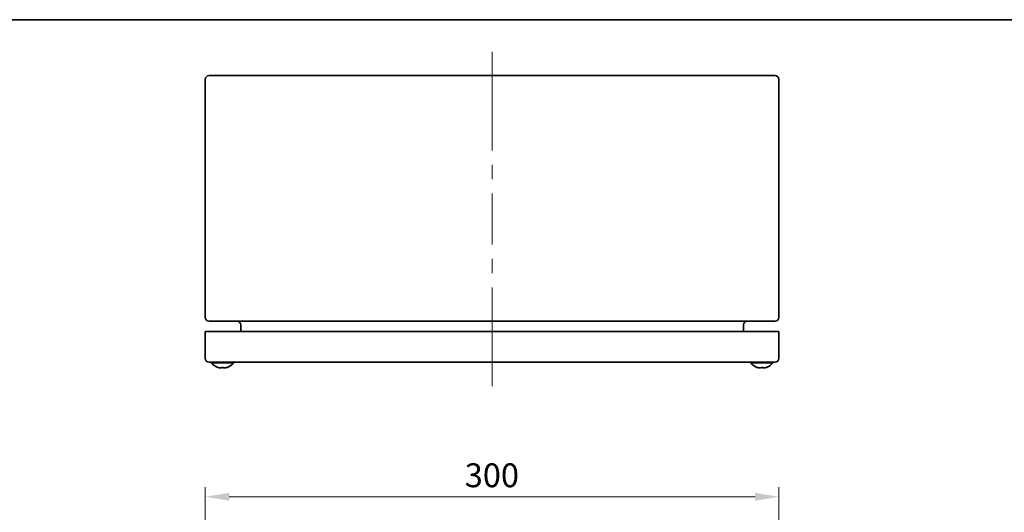
# Model space of a CAD drawing. Units: millimetres. Extents: x 72 to 5256, y 40 to 1445.
# Drawn here: x 419 to 934, y 1187 to 1445 of the extents above; entities that cross this region are included whole.
import ezdxf

# ---------------------------------------------------------------- set-up
doc = ezdxf.new("R2010")
doc.units = ezdxf.units.MM
doc.header["$LTSCALE"] = 5
doc.layers.get('Defpoints').update_dxf_attribs({"lineweight": 25})
for name, color, linetype, lineweight in [('Border (ISO)', 7, 'Continuous', 35), ('Centerline (ISO)', 131, 'Continuous', 18), ('Dimension (ISO)', 7, 'Continuous', 18), ('Dimension (ISO) @ 1', 7, 'Continuous', 18), ('Visible (ISO)', 7, 'Continuous', 35)]:
    doc.layers.add(name, color=color, linetype=linetype, lineweight=lineweight)
doc.styles.add('Note Text (TK)', font='txt')
doc.dimstyles.new('Default - Method 1b (TK)', dxfattribs={"dimscale": 5, "dimtxt": 2.5, "dimasz": 2.5, "dimexe": 1, "dimexo": 1.5, "dimgap": 1, "dimtad": 1, "dimtoh": 1, "dimrnd": 1e-08, "dimdsep": 46, "dimtxsty": 'Note Text (TK)', "dimcen": 0.09, "dimdle": 5, "dimclrd": 100, "dimclre": 100, "dimclrt": 7, "dimadec": 1, "dimazin": 1, "dimtfac": 1, "dimtmove": 0, "dimatfit": 3, "dimfxl": 1, "dimtolj": 1, "dimlwd": -1, "dimlwe": -1, "dimarcsym": 0})

# ---------------------------------------------------------------- blocks, each defined once
blk = doc.blocks.new('図面枠 tk図枠')
at = {"layer": 'Border (ISO)'}
blk.add_line((14.5, 289), (405.5, 289), dxfattribs=at)
blk = doc.blocks.new('*D123')
at = {"layer": 'Defpoints', "color": 0}
for p in [(815.81, 1195.26), (515.81, 1126.13), (815.81, 1126.13)]:
    blk.add_point(p, dxfattribs=at)
at = {"layer": 'Dimension (ISO)', "color": 100}
for p, q in [((515.81, 1133.63), (515.81, 1200.26)), ((815.81, 1133.63), (815.81, 1200.26)), ((528.31, 1195.26), (803.31, 1195.26))]:
    blk.add_line(p, q, dxfattribs=at)
for points in [[(528.31, 1197.35), (528.31, 1193.18), (515.81, 1195.26)], [(803.31, 1197.35), (803.31, 1193.18), (815.81, 1195.26)]]:
    blk.add_solid(points, dxfattribs=at)
at = {"layer": 'Dimension (ISO)', "color": 7, "insert": (651.49, 1206.51), "char_height": 12.5, "attachment_point": 4, "style": 'Note Text (TK)'}
blk.add_mtext('\\A1;300', dxfattribs=at)

msp = doc.modelspace()

# ---------------------------------------------------------------- linework, layer by layer
at = {"layer": 'Centerline (ISO)'}
for p, q in [((665.8119, 1415.6974), (665.8119, 1428.1974)), ((665.8119, 1415.6974), (665.8119, 1403.1974)), ((665.8119, 1265.6974), (665.8119, 1278.1974)), ((665.8119, 1265.6974), (665.8119, 1253.1974))]:
    msp.add_line(p, q, dxfattribs=at)
at = {"layer": 'Centerline (ISO)', "linetype": 'Continuous'}
for p, q in [((665.8119, 1403.1974), (665.8119, 1376.5308)), ((665.8119, 1369.0308), (665.8119, 1361.5308)), ((665.8119, 1354.0308), (665.8119, 1327.3641)), ((665.8119, 1319.8641), (665.8119, 1312.3641)), ((665.8119, 1304.8641), (665.8119, 1278.1974))]:
    msp.add_line(p, q, dxfattribs=at)
at = {"layer": 'Visible (ISO)'}
for p, q in [((515.8119, 1413.6974), (515.8119, 1289.1974)), ((813.8119, 1415.6974), (517.8119, 1415.6974)), ((815.8119, 1289.1974), (815.8119, 1413.6974)), ((517.8119, 1287.1974), (813.8119, 1287.1974)), ((534.3619, 1285.1974), (534.3619, 1281.6974)), ((797.2619, 1285.1974), (797.2619, 1281.6974)), ((515.8119, 1281.6974), (517.8119, 1281.6974)), ((515.8119, 1281.6974), (515.8119, 1267.6974)), ((517.8119, 1281.6974), (813.8119, 1281.6974)), ((813.8119, 1281.6974), (815.8119, 1281.6974)), ((815.8119, 1267.6974), (815.8119, 1281.6974)), ((517.8119, 1265.6974), (813.8119, 1265.6974)), ((518.9119, 1265.3497), (518.9119, 1265.6974)), ((530.7119, 1265.3497), (518.9119, 1265.3497)), ((522.3166, 1263.0196), (522.3119, 1263.0146)), ((524.5004, 1263.0196), (524.5004, 1262.9852)), ((525.1234, 1262.9852), (525.1234, 1263.0196)), ((527.3119, 1263.0146), (527.3073, 1263.0196)), ((530.7119, 1265.3497), (530.7119, 1265.6974)), ((800.9119, 1265.3497), (800.9119, 1265.6974)), ((812.7119, 1265.3497), (800.9119, 1265.3497)), ((804.3166, 1263.0196), (804.3119, 1263.0146)), ((806.5004, 1263.0196), (806.5004, 1262.9852)), ((807.1234, 1262.9852), (807.1234, 1263.0196)), ((809.3119, 1263.0146), (809.3073, 1263.0196)), ((812.7119, 1265.3497), (812.7119, 1265.6974))]:
    msp.add_line(p, q, dxfattribs=at)
for centre, radius, start, end in [((517.8119, 1413.6974), 2, 90, 180), ((813.8119, 1413.6974), 2, 0, 90), ((517.8119, 1289.1974), 2, 180, 270), ((813.8119, 1289.1974), 2, 270, 0), ((532.3619, 1285.1974), 2, 0, 90), ((799.2619, 1285.1974), 2, 90, 180), ((517.8119, 1267.6974), 2, 180, 270), ((813.8119, 1267.6974), 2, 270, 0), ((524.8119, 1270.2974), 7.7, 219.983121, 251.054094), ((524.8119, 1270.2974), 7.6937, 251.074276, 251.882831), ((524.8119, 1270.2974), 7.6937, 288.117169, 288.925724), ((524.8119, 1270.2974), 7.7, 288.945906, 320.016879), ((806.8119, 1270.2974), 7.7, 219.983121, 251.054094), ((806.8119, 1270.2974), 7.6937, 251.074276, 251.882831), ((806.8119, 1270.2974), 7.6937, 288.117169, 288.925724), ((806.8119, 1270.2974), 7.7, 288.945906, 320.016879)]:
    msp.add_arc(centre, radius, start, end, dxfattribs=at)
for centre in [(524.8119, 1268.2543), (806.8119, 1268.2543)]:
    msp.add_ellipse(centre, major_axis=(7.074, 0), ratio=0.74070449, start_param=4.66834038, end_param=4.75643758, dxfattribs=at)
for points, knots in [([(524.5004, 1262.9852), (524.5004, 1262.9382), (524.4854, 1262.8957), (524.42, 1262.8211), (524.3678, 1262.7892), (524.1655, 1262.7161), (524, 1262.7089), (523.6667, 1262.709), (523.4429, 1262.7404), (523.1541, 1262.7894), (523.0038, 1262.8213), (522.7094, 1262.8957), (522.5635, 1262.9381), (522.4195, 1262.9852)], [0, 0, 0, 0, 0.045338591, 0.045338591, 0.092832742, 0.092832742, 0.189013538, 0.189013538, 0.380517612, 0.380517612, 0.567335047, 0.567335047, 0.746403364, 0.746403364, 0.746403364, 0.746403364]), ([(527.2044, 1262.9852), (527.0604, 1262.9381), (526.9145, 1262.8957), (526.6201, 1262.8213), (526.4697, 1262.7894), (526.181, 1262.7404), (525.9572, 1262.709), (525.6238, 1262.7089), (525.4584, 1262.7161), (525.2561, 1262.7892), (525.2039, 1262.8211), (525.1385, 1262.8957), (525.1234, 1262.9382), (525.1234, 1262.9852)], [0, 0, 0, 0, 0.045437923, 0.045437923, 0.092841978, 0.092841978, 0.141437085, 0.141437085, 0.165842708, 0.165842708, 0.177893755, 0.177893755, 0.189397835, 0.189397835, 0.189397835, 0.189397835]), ([(525.2274, 1262.8112), (525.2539, 1262.7937), (525.2854, 1262.7783), (525.3547, 1262.7532), (525.4009, 1262.7396), (525.4648, 1262.7288)], [0.0671093427, 0.0671093427, 0.0671093427, 0.0671093427, 0.0928419029, 0.0928419029, 0.1163824864, 0.1163824864, 0.1163824864, 0.1163824864]), ([(526.565, 1262.8112), (526.6329, 1262.8258), (526.7016, 1262.8419), (526.9145, 1262.8957), (527.0608, 1262.9382), (527.2044, 1262.9852)], [0.172405948, 0.172405948, 0.172405948, 0.172405948, 0.1778935613, 0.1778935613, 0.1893976455, 0.1893976455, 0.1893976455, 0.1893976455]), ([(806.5004, 1262.9852), (806.5004, 1262.9381), (806.4844, 1262.8957), (806.4196, 1262.8213), (806.369, 1262.7894), (806.234, 1262.7404), (806.11, 1262.709), (805.7775, 1262.7089), (805.587, 1262.7161), (805.1553, 1262.7892), (805.0045, 1262.8211), (804.7094, 1262.8957), (804.5631, 1262.9382), (804.4195, 1262.9852)], [0, 0, 0, 0, 0.045437883, 0.045437883, 0.092841903, 0.092841903, 0.141436912, 0.141436912, 0.16584251, 0.16584251, 0.177893561, 0.177893561, 0.189397646, 0.189397646, 0.189397646, 0.189397646]), ([(805.0589, 1262.8112), (805.1397, 1262.7937), (805.2193, 1262.7783), (805.3675, 1262.7532), (805.4566, 1262.7396), (805.5548, 1262.7288)], [0.06710934, 0.06710934, 0.06710934, 0.06710934, 0.0928419779, 0.0928419779, 0.1163825361, 0.1163825361, 0.1163825361, 0.1163825361]), ([(806.3965, 1262.8112), (806.4191, 1262.8258), (806.4382, 1262.8419), (806.4854, 1262.8957), (806.5004, 1262.9382), (806.5004, 1262.9852)], [0.1724061299, 0.1724061299, 0.1724061299, 0.1724061299, 0.1778937551, 0.1778937551, 0.1893978355, 0.1893978355, 0.1893978355, 0.1893978355]), ([(809.2044, 1262.9852), (809.0604, 1262.9381), (808.9145, 1262.8957), (808.6201, 1262.8213), (808.4697, 1262.7894), (808.181, 1262.7404), (807.9572, 1262.709), (807.6238, 1262.7089), (807.4584, 1262.7161), (807.2561, 1262.7892), (807.2039, 1262.8211), (807.1385, 1262.8957), (807.1234, 1262.9382), (807.1234, 1262.9852)], [0, 0, 0, 0, 0.045437923, 0.045437923, 0.092841978, 0.092841978, 0.141437085, 0.141437085, 0.165842708, 0.165842708, 0.177893755, 0.177893755, 0.189397835, 0.189397835, 0.189397835, 0.189397835])]:
    msp.add_open_spline(points, degree=3, knots=knots, dxfattribs=at)
for points in [[(525.7353, 1262.7089), (525.8094, 1262.7089), (525.9189, 1262.7121), (526.0693, 1262.7288)], [(805.8886, 1262.7089), (805.963, 1262.7089), (806.0613, 1262.7121), (806.1588, 1262.7288)]]:
    msp.add_open_spline(points, degree=3, dxfattribs=at)

# ---------------------------------------------------------------- block references
at = {"xscale": 5, "yscale": 5, "zscale": 5}
msp.add_blockref('図面枠 tk図枠', (0, 0), dxfattribs=at)

# ---------------------------------------------------------------- dimensions: what is measured, and where the dimension line sits
at = {"layer": 'Dimension (ISO) @ 1', "color": 100}
dim = msp.add_linear_dim(base=(815.8119, 1195.2627), p1=(515.8119, 1126.1307), p2=(815.8119, 1126.1307), angle=180, dimstyle='Default - Method 1b (TK)', override={"dimscale": 1, "dimtxt": 12.5, "dimasz": 12.5, "dimexe": 5, "dimexo": 7.5, "dimgap": 5, "dimtoh": 0, "dimdec": 2, "dimcen": 0.45, "dimtp": 0, "dimtm": 0, "dimtdec": 2, "dimtix": 0, "dimtofl": 0, "dimtmove": 0, "dimatfit": 1}, dxfattribs=at)
dim.commit()
dim.dimension.update_dxf_attribs({"geometry": '*D123', "text_midpoint": (664.3498, 1195.2627), "dimtype": 160})

doc.saveas('drawing.dxf')
